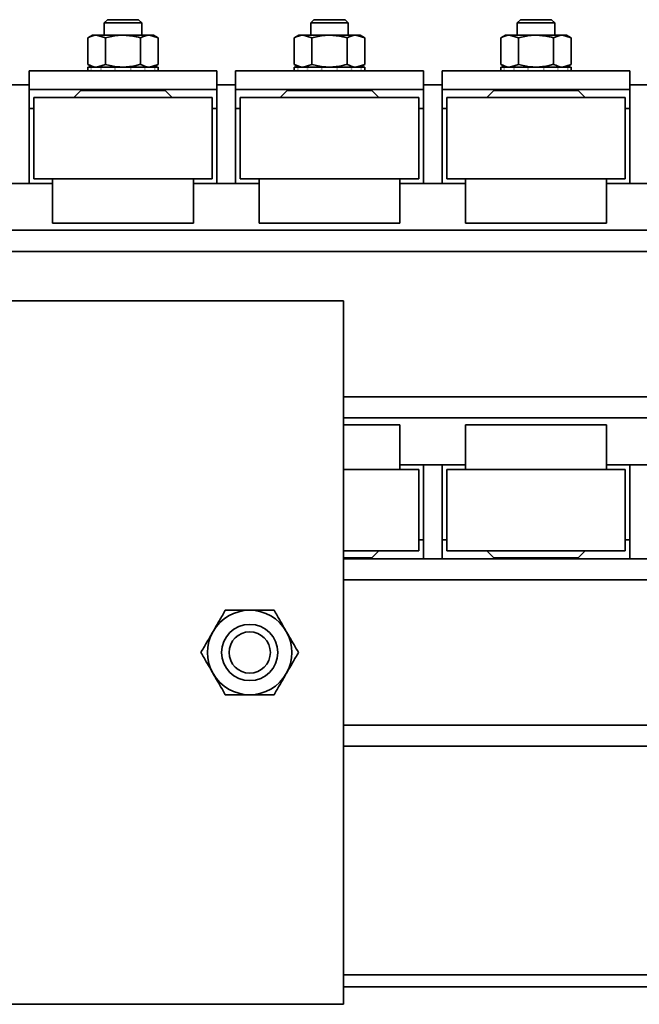
# Model space of a CAD drawing. Units: millimetres. Extents: x 0 to 594, y 0 to 420.
# Drawn here: x 59 to 62, y 145 to 149 of the extents above; entities that cross this region are included whole.
import ezdxf

# ---------------------------------------------------------------- set-up
doc = ezdxf.new("R2010")
doc.units = ezdxf.units.MM

msp = doc.modelspace()

# ---------------------------------------------------------------- linework, layer by layer
at = {"color": 7, "linetype": 'Continuous', "lineweight": 35}
for p, q in [((59.3666, 149.2184), (59.3528, 149.2046)), ((59.3528, 149.2046), (59.3528, 149.1524)), ((59.5128, 149.2046), (59.3528, 149.2046)), ((59.499, 149.2184), (59.3666, 149.2184)), ((59.5128, 149.2046), (59.499, 149.2184)), ((59.5128, 149.1524), (59.5128, 149.2046)), ((60.2466, 149.2184), (60.2328, 149.2046)), ((60.2328, 149.2046), (60.2328, 149.1524)), ((60.3928, 149.2046), (60.2328, 149.2046)), ((60.379, 149.2184), (60.2466, 149.2184)), ((60.3928, 149.2046), (60.379, 149.2184)), ((60.3928, 149.1524), (60.3928, 149.2046)), ((61.1266, 149.2184), (61.1128, 149.2046)), ((61.1128, 149.2046), (61.1128, 149.1524)), ((61.2728, 149.2046), (61.1128, 149.2046)), ((61.259, 149.2184), (61.1266, 149.2184)), ((61.2728, 149.2046), (61.259, 149.2184)), ((61.2728, 149.1524), (61.2728, 149.2046)), ((59.3028, 149.1524), (59.2826, 149.1408)), ((59.2826, 149.028), (59.2826, 149.1408)), ((59.3202, 149.1524), (59.3028, 149.1524)), ((59.3577, 149.1408), (59.3202, 149.1524)), ((59.4328, 149.1524), (59.3202, 149.1524)), ((59.3577, 149.028), (59.3577, 149.1408)), ((59.5453, 149.1524), (59.4328, 149.1524)), ((59.5078, 149.028), (59.5078, 149.1408)), ((59.5829, 149.1408), (59.5453, 149.1524)), ((59.5628, 149.1524), (59.5453, 149.1524)), ((59.5829, 149.1408), (59.5628, 149.1524)), ((59.5829, 149.028), (59.5829, 149.1408)), ((60.1828, 149.1524), (60.1626, 149.1408)), ((60.1626, 149.028), (60.1626, 149.1408)), ((60.2002, 149.1524), (60.1828, 149.1524)), ((60.2377, 149.1408), (60.2002, 149.1524)), ((60.3128, 149.1524), (60.2002, 149.1524)), ((60.2377, 149.028), (60.2377, 149.1408)), ((60.4253, 149.1524), (60.3128, 149.1524)), ((60.3878, 149.028), (60.3878, 149.1408)), ((60.4629, 149.1408), (60.4253, 149.1524)), ((60.4428, 149.1524), (60.4253, 149.1524)), ((60.4629, 149.1408), (60.4428, 149.1524)), ((60.4629, 149.028), (60.4629, 149.1408)), ((61.0628, 149.1524), (61.0426, 149.1408)), ((61.0426, 149.028), (61.0426, 149.1408)), ((61.0802, 149.1524), (61.0628, 149.1524)), ((61.1177, 149.1408), (61.0802, 149.1524)), ((61.1928, 149.1524), (61.0802, 149.1524)), ((61.1177, 149.028), (61.1177, 149.1408)), ((61.3053, 149.1524), (61.1928, 149.1524)), ((61.2678, 149.028), (61.2678, 149.1408)), ((61.3429, 149.1408), (61.3053, 149.1524)), ((61.3228, 149.1524), (61.3053, 149.1524)), ((61.3429, 149.1408), (61.3228, 149.1524)), ((61.3429, 149.028), (61.3429, 149.1408)), ((59.0328, 148.9204), (59.0328, 149.0004)), ((59.8328, 149.0004), (59.0328, 149.0004)), ((59.2826, 149.028), (59.3028, 149.0164)), ((59.2828, 149.0164), (59.2828, 149.0124)), ((59.2959, 149.0164), (59.2828, 149.0164)), ((59.2828, 149.0124), (59.2828, 149.0044)), ((59.2828, 149.0004), (59.2828, 149.0044)), ((59.2959, 149.0164), (59.2976, 149.0164)), ((59.2976, 149.0164), (59.2976, 149.0124)), ((59.3361, 149.0164), (59.2976, 149.0164)), ((59.2976, 149.0004), (59.2976, 149.0044)), ((59.3577, 149.028), (59.3202, 149.0164)), ((59.3361, 149.0164), (59.3392, 149.0164)), ((59.3392, 149.0164), (59.3392, 149.0124)), ((59.3955, 149.0164), (59.3392, 149.0164)), ((59.3392, 149.0004), (59.3392, 149.0044)), ((59.3955, 149.0164), (59.3994, 149.0164)), ((59.3994, 149.0164), (59.3994, 149.0124)), ((59.4622, 149.0164), (59.3994, 149.0164)), ((59.3994, 149.0004), (59.3994, 149.0044)), ((59.4622, 149.0164), (59.4661, 149.0164)), ((59.4661, 149.0164), (59.4661, 149.0124)), ((59.5231, 149.0164), (59.4661, 149.0164)), ((59.4661, 149.0004), (59.4661, 149.0044)), ((59.5231, 149.0164), (59.5263, 149.0164)), ((59.5263, 149.0164), (59.5263, 149.0124)), ((59.5661, 149.0164), (59.5263, 149.0164)), ((59.5263, 149.0004), (59.5263, 149.0044)), ((59.5829, 149.028), (59.5453, 149.0164)), ((59.5628, 149.0164), (59.5829, 149.028)), ((59.5661, 149.0164), (59.5679, 149.0164)), ((59.5679, 149.0164), (59.5679, 149.0124)), ((59.5827, 149.0164), (59.5679, 149.0164)), ((59.5679, 149.0004), (59.5679, 149.0044)), ((59.5827, 149.0164), (59.5828, 149.0164)), ((59.5828, 149.0164), (59.5828, 149.0124)), ((59.5828, 149.0044), (59.5828, 149.0124)), ((59.5828, 149.0004), (59.5828, 149.0044)), ((59.8328, 148.9204), (59.8328, 149.0004)), ((60.7128, 149.0004), (59.9128, 149.0004)), ((59.9128, 148.9204), (59.9128, 149.0004)), ((60.1626, 149.028), (60.1828, 149.0164)), ((60.1628, 149.0164), (60.1628, 149.0124)), ((60.1759, 149.0164), (60.1628, 149.0164)), ((60.1628, 149.0124), (60.1628, 149.0044)), ((60.1628, 149.0004), (60.1628, 149.0044)), ((60.1759, 149.0164), (60.1776, 149.0164)), ((60.1776, 149.0164), (60.1776, 149.0124)), ((60.2161, 149.0164), (60.1776, 149.0164)), ((60.1776, 149.0004), (60.1776, 149.0044)), ((60.2377, 149.028), (60.2002, 149.0164)), ((60.2161, 149.0164), (60.2192, 149.0164)), ((60.2192, 149.0164), (60.2192, 149.0124)), ((60.2755, 149.0164), (60.2192, 149.0164)), ((60.2192, 149.0004), (60.2192, 149.0044)), ((60.2755, 149.0164), (60.2794, 149.0164)), ((60.2794, 149.0164), (60.2794, 149.0124)), ((60.3422, 149.0164), (60.2794, 149.0164)), ((60.2794, 149.0004), (60.2794, 149.0044)), ((60.3422, 149.0164), (60.3461, 149.0164)), ((60.3461, 149.0164), (60.3461, 149.0124)), ((60.4031, 149.0164), (60.3461, 149.0164)), ((60.3461, 149.0004), (60.3461, 149.0044)), ((60.4031, 149.0164), (60.4063, 149.0164)), ((60.4063, 149.0164), (60.4063, 149.0124)), ((60.4461, 149.0164), (60.4063, 149.0164)), ((60.4063, 149.0004), (60.4063, 149.0044)), ((60.4629, 149.028), (60.4253, 149.0164)), ((60.4428, 149.0164), (60.4629, 149.028)), ((60.4461, 149.0164), (60.4479, 149.0164)), ((60.4479, 149.0164), (60.4479, 149.0124)), ((60.4627, 149.0164), (60.4479, 149.0164)), ((60.4479, 149.0004), (60.4479, 149.0044)), ((60.4627, 149.0164), (60.4628, 149.0164)), ((60.4628, 149.0164), (60.4628, 149.0124)), ((60.4628, 149.0044), (60.4628, 149.0124)), ((60.4628, 149.0004), (60.4628, 149.0044)), ((60.7128, 148.9204), (60.7128, 149.0004)), ((60.7928, 148.9204), (60.7928, 149.0004)), ((61.5928, 149.0004), (60.7928, 149.0004)), ((61.0426, 149.028), (61.0628, 149.0164)), ((61.0428, 149.0164), (61.0428, 149.0124)), ((61.0559, 149.0164), (61.0428, 149.0164)), ((61.0428, 149.0124), (61.0428, 149.0044)), ((61.0428, 149.0004), (61.0428, 149.0044)), ((61.0559, 149.0164), (61.0576, 149.0164)), ((61.0576, 149.0164), (61.0576, 149.0124)), ((61.0961, 149.0164), (61.0576, 149.0164)), ((61.0576, 149.0004), (61.0576, 149.0044)), ((61.1177, 149.028), (61.0802, 149.0164)), ((61.0961, 149.0164), (61.0992, 149.0164)), ((61.0992, 149.0164), (61.0992, 149.0124)), ((61.1555, 149.0164), (61.0992, 149.0164)), ((61.0992, 149.0004), (61.0992, 149.0044)), ((61.1555, 149.0164), (61.1594, 149.0164)), ((61.1594, 149.0164), (61.1594, 149.0124)), ((61.2222, 149.0164), (61.1594, 149.0164)), ((61.1594, 149.0004), (61.1594, 149.0044)), ((61.2222, 149.0164), (61.2261, 149.0164)), ((61.2261, 149.0164), (61.2261, 149.0124)), ((61.2831, 149.0164), (61.2261, 149.0164)), ((61.2261, 149.0004), (61.2261, 149.0044)), ((61.2831, 149.0164), (61.2863, 149.0164)), ((61.2863, 149.0164), (61.2863, 149.0124)), ((61.3261, 149.0164), (61.2863, 149.0164)), ((61.2863, 149.0004), (61.2863, 149.0044)), ((61.3429, 149.028), (61.3053, 149.0164)), ((61.3228, 149.0164), (61.3429, 149.028)), ((61.3261, 149.0164), (61.3279, 149.0164)), ((61.3279, 149.0164), (61.3279, 149.0124)), ((61.3427, 149.0164), (61.3279, 149.0164)), ((61.3279, 149.0004), (61.3279, 149.0044)), ((61.3427, 149.0164), (61.3428, 149.0164)), ((61.3428, 149.0164), (61.3428, 149.0124)), ((61.3428, 149.0044), (61.3428, 149.0124)), ((61.3428, 149.0004), (61.3428, 149.0044)), ((61.5928, 148.9204), (61.5928, 149.0004)), ((59.0328, 148.9404), (58.9528, 148.9404)), ((59.8328, 148.9204), (59.0328, 148.9204)), ((59.0328, 148.9204), (59.0328, 148.5204)), ((59.2528, 148.9164), (59.2228, 148.8864)), ((59.2528, 148.9164), (59.6128, 148.9164)), ((59.3128, 148.9204), (59.3128, 148.9164)), ((59.5528, 148.9164), (59.5528, 148.9204)), ((59.6428, 148.8864), (59.6128, 148.9164)), ((59.9128, 148.9404), (59.8328, 148.9404)), ((59.8328, 148.9204), (59.8328, 148.5204)), ((60.7128, 148.9204), (59.9128, 148.9204)), ((59.9128, 148.9204), (59.9128, 148.5204)), ((60.1328, 148.9164), (60.1028, 148.8864)), ((60.1328, 148.9164), (60.4928, 148.9164)), ((60.1928, 148.9204), (60.1928, 148.9164)), ((60.4328, 148.9164), (60.4328, 148.9204)), ((60.5228, 148.8864), (60.4928, 148.9164)), ((60.7928, 148.9404), (60.7128, 148.9404)), ((60.7128, 148.9204), (60.7128, 148.5204)), ((61.5928, 148.9204), (60.7928, 148.9204)), ((60.7928, 148.9204), (60.7928, 148.5204)), ((61.0128, 148.9164), (60.9828, 148.8864)), ((61.0128, 148.9164), (61.3728, 148.9164)), ((61.0728, 148.9204), (61.0728, 148.9164)), ((61.3128, 148.9164), (61.3128, 148.9204)), ((61.4028, 148.8864), (61.3728, 148.9164)), ((61.6728, 148.9404), (61.5928, 148.9404)), ((61.5928, 148.9204), (61.5928, 148.5204)), ((59.0528, 148.8864), (59.0528, 148.5404)), ((59.0528, 148.8864), (59.8128, 148.8864)), ((59.8128, 148.5404), (59.8128, 148.8864)), ((59.9328, 148.8864), (59.9328, 148.5404)), ((59.9328, 148.8864), (60.6928, 148.8864)), ((60.6928, 148.5404), (60.6928, 148.8864)), ((60.8128, 148.8864), (60.8128, 148.5404)), ((60.8128, 148.8864), (61.5728, 148.8864)), ((61.5728, 148.5404), (61.5728, 148.8864)), ((59.0528, 148.5404), (59.8128, 148.5404)), ((59.1328, 148.5404), (59.1328, 148.3504)), ((59.7328, 148.3504), (59.7328, 148.5404)), ((59.9328, 148.5404), (60.6928, 148.5404)), ((60.0128, 148.5404), (60.0128, 148.3504)), ((60.6128, 148.3504), (60.6128, 148.5404)), ((60.8128, 148.5404), (61.5728, 148.5404)), ((60.8928, 148.5404), (60.8928, 148.3504)), ((61.4928, 148.3504), (61.4928, 148.5404)), ((58.8528, 148.5204), (59.1328, 148.5204)), ((59.7328, 148.5204), (60.0128, 148.5204)), ((60.6128, 148.5204), (60.8928, 148.5204)), ((61.4928, 148.5204), (61.7728, 148.5204)), ((168.5928, 148.3204), (52.7928, 148.3204)), ((59.1328, 148.3504), (59.7328, 148.3504)), ((60.0128, 148.3504), (60.6128, 148.3504)), ((60.8928, 148.3504), (61.4928, 148.3504)), ((57.7728, 148.0204), (60.3728, 148.0204)), ((60.3728, 148.0204), (60.3728, 145.0204)), ((75.1928, 147.5204), (60.3728, 147.5204)), ((60.6128, 147.4904), (60.3728, 147.4904)), ((60.6128, 147.3004), (60.6128, 147.4904)), ((60.8928, 147.4904), (60.8928, 147.3004)), ((61.1928, 147.4904), (60.8928, 147.4904)), ((61.4928, 147.4904), (61.1928, 147.4904)), ((61.4928, 147.3004), (61.4928, 147.4904)), ((60.8928, 147.3204), (60.6128, 147.3204)), ((60.7128, 147.3204), (60.7128, 146.9204)), ((60.7928, 147.3204), (60.7928, 146.9204)), ((61.7728, 147.3204), (61.4928, 147.3204)), ((61.5928, 147.3204), (61.5928, 146.9204)), ((60.6928, 147.3004), (60.3728, 147.3004)), ((60.6928, 146.9544), (60.6928, 147.3004)), ((60.8128, 147.3004), (60.8128, 146.9544)), ((61.1928, 147.3004), (60.8128, 147.3004)), ((61.5728, 147.3004), (61.1928, 147.3004)), ((61.5728, 146.9544), (61.5728, 147.3004)), ((60.6928, 146.9544), (60.3728, 146.9544)), ((60.4928, 146.9244), (60.5228, 146.9544)), ((61.1928, 146.9544), (60.8128, 146.9544)), ((60.9828, 146.9544), (61.0128, 146.9244)), ((61.5728, 146.9544), (61.1928, 146.9544)), ((61.3728, 146.9244), (61.4028, 146.9544)), ((60.4928, 146.9244), (60.3728, 146.9244)), ((75.1928, 146.9204), (60.3728, 146.9204)), ((60.4328, 146.9204), (60.4328, 146.9244)), ((61.1928, 146.9244), (61.0128, 146.9244)), ((61.0728, 146.9244), (61.0728, 146.9204)), ((61.3728, 146.9244), (61.1928, 146.9244)), ((61.3128, 146.9204), (61.3128, 146.9244)), ((75.1928, 146.1204), (60.3728, 146.1204)), ((123.7728, 145.1452), (60.3728, 145.1454)), ((60.3728, 145.0954), (123.7728, 145.0952)), ((60.3728, 145.0204), (57.7728, 145.0204))]:
    msp.add_line(p, q, dxfattribs=at)
at = {"color": 8, "linetype": 'Continuous', "lineweight": 35}
for p, q in [((59.0528, 148.8404), (59.0328, 148.8404)), ((59.8328, 148.8404), (59.8128, 148.8404)), ((59.9328, 148.8404), (59.9128, 148.8404)), ((60.7128, 148.8404), (60.6928, 148.8404)), ((60.8128, 148.8404), (60.7928, 148.8404)), ((61.5928, 148.8404), (61.5728, 148.8404)), ((75.1928, 148.2304), (55.9928, 148.2304)), ((75.1928, 147.6104), (60.3728, 147.6104)), ((60.7128, 147.0004), (60.6928, 147.0004)), ((60.8128, 147.0004), (60.7928, 147.0004)), ((61.5928, 147.0004), (61.5728, 147.0004)), ((75.4728, 146.8304), (60.3728, 146.8304)), ((75.4728, 146.2104), (60.3728, 146.2104))]:
    msp.add_line(p, q, dxfattribs=at)
at = {"color": 7, "linetype": 'Continuous', "lineweight": 35}
for radius in [0.12, 0.088]:
    msp.add_circle((59.9728, 146.5204), radius, dxfattribs=at)
for start, end in [(90, 150), (30, 90), (150, 210), (330, 30), (210, 270), (270, 330)]:
    msp.add_arc((59.9728, 146.5204), 0.18, start, end, dxfattribs=at)
for points, knots in [([(59.3202, 149.1524), (59.3193, 149.1524), (59.3066, 149.1523), (59.2942, 149.1463), (59.2826, 149.1408)], [0, 0, 0, 0, 0.070215, 1, 1, 1, 1]), ([(59.4328, 149.1524), (59.4259, 149.1523), (59.4005, 149.1516), (59.3758, 149.1454), (59.3577, 149.1408)], [0, 0, 0, 0, 0.268634, 1, 1, 1, 1]), ([(59.5078, 149.1408), (59.5015, 149.1426), (59.477, 149.1494), (59.4516, 149.1511), (59.4328, 149.1524)], [0, 0, 0, 0, 0.257551, 1, 1, 1, 1]), ([(59.5453, 149.1524), (59.5445, 149.1524), (59.5318, 149.1523), (59.5194, 149.1463), (59.5078, 149.1408)], [0, 0, 0, 0, 0.070215, 1, 1, 1, 1]), ([(60.2002, 149.1524), (60.1993, 149.1524), (60.1866, 149.1523), (60.1742, 149.1463), (60.1626, 149.1408)], [0, 0, 0, 0, 0.070215, 1, 1, 1, 1]), ([(60.3128, 149.1524), (60.3059, 149.1523), (60.2805, 149.1516), (60.2558, 149.1454), (60.2377, 149.1408)], [0, 0, 0, 0, 0.268634, 1, 1, 1, 1]), ([(60.3878, 149.1408), (60.3815, 149.1426), (60.357, 149.1494), (60.3316, 149.1511), (60.3128, 149.1524)], [0, 0, 0, 0, 0.257551, 1, 1, 1, 1]), ([(60.4253, 149.1524), (60.4245, 149.1524), (60.4118, 149.1523), (60.3994, 149.1463), (60.3878, 149.1408)], [0, 0, 0, 0, 0.070215, 1, 1, 1, 1]), ([(61.0802, 149.1524), (61.0793, 149.1524), (61.0666, 149.1523), (61.0542, 149.1463), (61.0426, 149.1408)], [0, 0, 0, 0, 0.070215, 1, 1, 1, 1]), ([(61.1928, 149.1524), (61.1859, 149.1523), (61.1605, 149.1516), (61.1358, 149.1454), (61.1177, 149.1408)], [0, 0, 0, 0, 0.268634, 1, 1, 1, 1]), ([(61.2678, 149.1408), (61.2615, 149.1426), (61.237, 149.1494), (61.2116, 149.1511), (61.1928, 149.1524)], [0, 0, 0, 0, 0.257551, 1, 1, 1, 1]), ([(61.3053, 149.1524), (61.3045, 149.1524), (61.2918, 149.1523), (61.2794, 149.1463), (61.2678, 149.1408)], [0, 0, 0, 0, 0.070215, 1, 1, 1, 1]), ([(59.3202, 149.0164), (59.3193, 149.0164), (59.3066, 149.0166), (59.2942, 149.0225), (59.2826, 149.028)], [0, 0, 0, 0, 0.070215, 1, 1, 1, 1]), ([(59.2976, 149.0124), (59.2973, 149.0131), (59.2969, 149.0141), (59.2963, 149.0154), (59.2961, 149.0161), (59.2959, 149.0164)], [0, 0, 0, 0, 0.499977, 0.749986, 1, 1, 1, 1]), ([(59.2959, 149.0004), (59.2961, 149.0008), (59.2963, 149.0014), (59.2969, 149.0028), (59.2973, 149.0038), (59.2976, 149.0044)], [0, 0, 0, 0, 0.250137, 0.500274, 1, 1, 1, 1]), ([(59.3392, 149.0124), (59.3387, 149.0131), (59.3379, 149.0141), (59.3369, 149.0154), (59.3364, 149.0161), (59.3361, 149.0164)], [0, 0, 0, 0, 0.499977, 0.749986, 1, 1, 1, 1]), ([(59.3361, 149.0004), (59.3364, 149.0008), (59.3369, 149.0014), (59.3379, 149.0028), (59.3387, 149.0038), (59.3392, 149.0044)], [0, 0, 0, 0, 0.250137, 0.500274, 1, 1, 1, 1]), ([(59.4328, 149.0164), (59.4259, 149.0166), (59.4005, 149.0172), (59.3758, 149.0235), (59.3577, 149.028)], [0, 0, 0, 0, 0.268634, 1, 1, 1, 1]), ([(59.3994, 149.0124), (59.3987, 149.0131), (59.3978, 149.0141), (59.3965, 149.0154), (59.3958, 149.0161), (59.3955, 149.0164)], [0, 0, 0, 0, 0.499977, 0.749986, 1, 1, 1, 1]), ([(59.3955, 149.0004), (59.3958, 149.0008), (59.3965, 149.0014), (59.3978, 149.0028), (59.3987, 149.0038), (59.3994, 149.0044)], [0, 0, 0, 0, 0.250137, 0.500274, 1, 1, 1, 1]), ([(59.5078, 149.028), (59.5015, 149.0263), (59.477, 149.0195), (59.4516, 149.0177), (59.4328, 149.0164)], [0, 0, 0, 0, 0.257551, 1, 1, 1, 1]), ([(59.4661, 149.0124), (59.4655, 149.0131), (59.4645, 149.0141), (59.4632, 149.0154), (59.4626, 149.0161), (59.4622, 149.0164)], [0, 0, 0, 0, 0.499977, 0.749986, 1, 1, 1, 1]), ([(59.4622, 149.0004), (59.4626, 149.0008), (59.4632, 149.0014), (59.4645, 149.0028), (59.4655, 149.0038), (59.4661, 149.0044)], [0, 0, 0, 0, 0.250137, 0.500274, 1, 1, 1, 1]), ([(59.5453, 149.0164), (59.5445, 149.0164), (59.5318, 149.0166), (59.5194, 149.0225), (59.5078, 149.028)], [0, 0, 0, 0, 0.070215, 1, 1, 1, 1]), ([(59.5263, 149.0124), (59.5258, 149.0131), (59.525, 149.0141), (59.5239, 149.0154), (59.5234, 149.0161), (59.5231, 149.0164)], [0, 0, 0, 0, 0.499977, 0.749986, 1, 1, 1, 1]), ([(59.5231, 149.0004), (59.5234, 149.0008), (59.5239, 149.0014), (59.525, 149.0028), (59.5258, 149.0038), (59.5263, 149.0044)], [0, 0, 0, 0, 0.250137, 0.500274, 1, 1, 1, 1]), ([(59.5679, 149.0124), (59.5676, 149.0131), (59.5672, 149.0141), (59.5666, 149.0154), (59.5663, 149.0161), (59.5661, 149.0164)], [0, 0, 0, 0, 0.499977, 0.749986, 1, 1, 1, 1]), ([(59.5661, 149.0004), (59.5663, 149.0008), (59.5666, 149.0014), (59.5672, 149.0028), (59.5676, 149.0038), (59.5679, 149.0044)], [0, 0, 0, 0, 0.250137, 0.500274, 1, 1, 1, 1]), ([(59.5828, 149.0124), (59.5828, 149.0131), (59.5828, 149.0141), (59.5827, 149.0154), (59.5827, 149.0161), (59.5827, 149.0164)], [0, 0, 0, 0, 0.499977, 0.749986, 1, 1, 1, 1]), ([(59.5827, 149.0004), (59.5827, 149.0008), (59.5827, 149.0014), (59.5828, 149.0028), (59.5828, 149.0038), (59.5828, 149.0044)], [0, 0, 0, 0, 0.250137, 0.500274, 1, 1, 1, 1]), ([(60.2002, 149.0164), (60.1993, 149.0164), (60.1866, 149.0166), (60.1742, 149.0225), (60.1626, 149.028)], [0, 0, 0, 0, 0.070215, 1, 1, 1, 1]), ([(60.1776, 149.0124), (60.1773, 149.0131), (60.1769, 149.0141), (60.1763, 149.0154), (60.1761, 149.0161), (60.1759, 149.0164)], [0, 0, 0, 0, 0.499977, 0.749986, 1, 1, 1, 1]), ([(60.1759, 149.0004), (60.1761, 149.0008), (60.1763, 149.0014), (60.1769, 149.0028), (60.1773, 149.0038), (60.1776, 149.0044)], [0, 0, 0, 0, 0.250137, 0.500274, 1, 1, 1, 1]), ([(60.2192, 149.0124), (60.2187, 149.0131), (60.2179, 149.0141), (60.2169, 149.0154), (60.2164, 149.0161), (60.2161, 149.0164)], [0, 0, 0, 0, 0.499977, 0.749986, 1, 1, 1, 1]), ([(60.2161, 149.0004), (60.2164, 149.0008), (60.2169, 149.0014), (60.2179, 149.0028), (60.2187, 149.0038), (60.2192, 149.0044)], [0, 0, 0, 0, 0.250137, 0.500274, 1, 1, 1, 1]), ([(60.3128, 149.0164), (60.3059, 149.0166), (60.2805, 149.0172), (60.2558, 149.0235), (60.2377, 149.028)], [0, 0, 0, 0, 0.268634, 1, 1, 1, 1]), ([(60.2794, 149.0124), (60.2787, 149.0131), (60.2778, 149.0141), (60.2765, 149.0154), (60.2758, 149.0161), (60.2755, 149.0164)], [0, 0, 0, 0, 0.499977, 0.749986, 1, 1, 1, 1]), ([(60.2755, 149.0004), (60.2758, 149.0008), (60.2765, 149.0014), (60.2778, 149.0028), (60.2787, 149.0038), (60.2794, 149.0044)], [0, 0, 0, 0, 0.250137, 0.500274, 1, 1, 1, 1]), ([(60.3878, 149.028), (60.3815, 149.0263), (60.357, 149.0195), (60.3316, 149.0177), (60.3128, 149.0164)], [0, 0, 0, 0, 0.257551, 1, 1, 1, 1]), ([(60.3461, 149.0124), (60.3455, 149.0131), (60.3445, 149.0141), (60.3432, 149.0154), (60.3426, 149.0161), (60.3422, 149.0164)], [0, 0, 0, 0, 0.499977, 0.749986, 1, 1, 1, 1]), ([(60.3422, 149.0004), (60.3426, 149.0008), (60.3432, 149.0014), (60.3445, 149.0028), (60.3455, 149.0038), (60.3461, 149.0044)], [0, 0, 0, 0, 0.250137, 0.500274, 1, 1, 1, 1]), ([(60.4253, 149.0164), (60.4245, 149.0164), (60.4118, 149.0166), (60.3994, 149.0225), (60.3878, 149.028)], [0, 0, 0, 0, 0.070215, 1, 1, 1, 1]), ([(60.4063, 149.0124), (60.4058, 149.0131), (60.405, 149.0141), (60.4039, 149.0154), (60.4034, 149.0161), (60.4031, 149.0164)], [0, 0, 0, 0, 0.499977, 0.749986, 1, 1, 1, 1]), ([(60.4031, 149.0004), (60.4034, 149.0008), (60.4039, 149.0014), (60.405, 149.0028), (60.4058, 149.0038), (60.4063, 149.0044)], [0, 0, 0, 0, 0.250137, 0.500274, 1, 1, 1, 1]), ([(60.4479, 149.0124), (60.4476, 149.0131), (60.4472, 149.0141), (60.4466, 149.0154), (60.4463, 149.0161), (60.4461, 149.0164)], [0, 0, 0, 0, 0.499977, 0.749986, 1, 1, 1, 1]), ([(60.4461, 149.0004), (60.4463, 149.0008), (60.4466, 149.0014), (60.4472, 149.0028), (60.4476, 149.0038), (60.4479, 149.0044)], [0, 0, 0, 0, 0.250137, 0.500274, 1, 1, 1, 1]), ([(60.4628, 149.0124), (60.4628, 149.0131), (60.4628, 149.0141), (60.4627, 149.0154), (60.4627, 149.0161), (60.4627, 149.0164)], [0, 0, 0, 0, 0.499977, 0.749986, 1, 1, 1, 1]), ([(60.4627, 149.0004), (60.4627, 149.0008), (60.4627, 149.0014), (60.4628, 149.0028), (60.4628, 149.0038), (60.4628, 149.0044)], [0, 0, 0, 0, 0.250137, 0.500274, 1, 1, 1, 1]), ([(61.0802, 149.0164), (61.0793, 149.0164), (61.0666, 149.0166), (61.0542, 149.0225), (61.0426, 149.028)], [0, 0, 0, 0, 0.070215, 1, 1, 1, 1]), ([(61.0576, 149.0124), (61.0573, 149.0131), (61.0569, 149.0141), (61.0563, 149.0154), (61.0561, 149.0161), (61.0559, 149.0164)], [0, 0, 0, 0, 0.499977, 0.749986, 1, 1, 1, 1]), ([(61.0559, 149.0004), (61.0561, 149.0008), (61.0563, 149.0014), (61.0569, 149.0028), (61.0573, 149.0038), (61.0576, 149.0044)], [0, 0, 0, 0, 0.250137, 0.500274, 1, 1, 1, 1]), ([(61.0992, 149.0124), (61.0987, 149.0131), (61.0979, 149.0141), (61.0969, 149.0154), (61.0964, 149.0161), (61.0961, 149.0164)], [0, 0, 0, 0, 0.499977, 0.749986, 1, 1, 1, 1]), ([(61.0961, 149.0004), (61.0964, 149.0008), (61.0969, 149.0014), (61.0979, 149.0028), (61.0987, 149.0038), (61.0992, 149.0044)], [0, 0, 0, 0, 0.250137, 0.500274, 1, 1, 1, 1]), ([(61.1928, 149.0164), (61.1859, 149.0166), (61.1605, 149.0172), (61.1358, 149.0235), (61.1177, 149.028)], [0, 0, 0, 0, 0.268634, 1, 1, 1, 1]), ([(61.1594, 149.0124), (61.1587, 149.0131), (61.1578, 149.0141), (61.1565, 149.0154), (61.1558, 149.0161), (61.1555, 149.0164)], [0, 0, 0, 0, 0.499977, 0.749986, 1, 1, 1, 1]), ([(61.1555, 149.0004), (61.1558, 149.0008), (61.1565, 149.0014), (61.1578, 149.0028), (61.1587, 149.0038), (61.1594, 149.0044)], [0, 0, 0, 0, 0.250137, 0.500274, 1, 1, 1, 1]), ([(61.2678, 149.028), (61.2615, 149.0263), (61.237, 149.0195), (61.2116, 149.0177), (61.1928, 149.0164)], [0, 0, 0, 0, 0.257551, 1, 1, 1, 1]), ([(61.2261, 149.0124), (61.2255, 149.0131), (61.2245, 149.0141), (61.2232, 149.0154), (61.2226, 149.0161), (61.2222, 149.0164)], [0, 0, 0, 0, 0.499977, 0.749986, 1, 1, 1, 1]), ([(61.2222, 149.0004), (61.2226, 149.0008), (61.2232, 149.0014), (61.2245, 149.0028), (61.2255, 149.0038), (61.2261, 149.0044)], [0, 0, 0, 0, 0.250137, 0.500274, 1, 1, 1, 1]), ([(61.3053, 149.0164), (61.3045, 149.0164), (61.2918, 149.0166), (61.2794, 149.0225), (61.2678, 149.028)], [0, 0, 0, 0, 0.070215, 1, 1, 1, 1]), ([(61.2863, 149.0124), (61.2858, 149.0131), (61.285, 149.0141), (61.2839, 149.0154), (61.2834, 149.0161), (61.2831, 149.0164)], [0, 0, 0, 0, 0.499977, 0.749986, 1, 1, 1, 1]), ([(61.2831, 149.0004), (61.2834, 149.0008), (61.2839, 149.0014), (61.285, 149.0028), (61.2858, 149.0038), (61.2863, 149.0044)], [0, 0, 0, 0, 0.250137, 0.500274, 1, 1, 1, 1]), ([(61.3279, 149.0124), (61.3276, 149.0131), (61.3272, 149.0141), (61.3266, 149.0154), (61.3263, 149.0161), (61.3261, 149.0164)], [0, 0, 0, 0, 0.499977, 0.749986, 1, 1, 1, 1]), ([(61.3261, 149.0004), (61.3263, 149.0008), (61.3266, 149.0014), (61.3272, 149.0028), (61.3276, 149.0038), (61.3279, 149.0044)], [0, 0, 0, 0, 0.250137, 0.500274, 1, 1, 1, 1]), ([(61.3428, 149.0124), (61.3428, 149.0131), (61.3428, 149.0141), (61.3427, 149.0154), (61.3427, 149.0161), (61.3427, 149.0164)], [0, 0, 0, 0, 0.499977, 0.749986, 1, 1, 1, 1]), ([(61.3427, 149.0004), (61.3427, 149.0008), (61.3427, 149.0014), (61.3428, 149.0028), (61.3428, 149.0038), (61.3428, 149.0044)], [0, 0, 0, 0, 0.250137, 0.500274, 1, 1, 1, 1]), ([(59.8688, 146.7004), (59.8604, 146.6858), (59.8434, 146.6563), (59.8258, 146.6258), (59.8169, 146.6104)], [0, 0, 0, 0, 0.495458, 1, 1, 1, 1]), ([(59.9728, 146.7004), (59.9703, 146.7004), (59.9516, 146.7004), (59.9165, 146.7004), (59.8848, 146.7004), (59.8688, 146.7004)], [0, 0, 0, 0, 0.07009, 0.530784, 1, 1, 1, 1]), ([(60.0767, 146.7004), (60.0598, 146.7004), (60.0257, 146.7004), (59.9905, 146.7004), (59.9728, 146.7004)], [0, 0, 0, 0, 0.495458, 1, 1, 1, 1]), ([(60.0767, 146.7004), (60.081, 146.6929), (60.098, 146.6635), (60.1156, 146.6331), (60.1286, 146.6104)], [0, 0, 0, 0, 0.257551, 1, 1, 1, 1]), ([(59.8169, 146.6104), (59.8156, 146.6083), (59.8063, 146.5921), (59.7887, 146.5617), (59.7729, 146.5343), (59.7649, 146.5204)], [0, 0, 0, 0, 0.07009, 0.530784, 1, 1, 1, 1]), ([(60.1286, 146.6104), (60.1334, 146.6022), (60.151, 146.5718), (60.1681, 146.5421), (60.1806, 146.5204)], [0, 0, 0, 0, 0.268634, 1, 1, 1, 1]), ([(59.7649, 146.5204), (59.7693, 146.5129), (59.7862, 146.4835), (59.8038, 146.4531), (59.8169, 146.4304)], [0, 0, 0, 0, 0.257551, 1, 1, 1, 1]), ([(60.1286, 146.4304), (60.1299, 146.4326), (60.1392, 146.4487), (60.1568, 146.4792), (60.1726, 146.5066), (60.1806, 146.5204)], [0, 0, 0, 0, 0.07009, 0.530784, 1, 1, 1, 1]), ([(59.8169, 146.4304), (59.8216, 146.4222), (59.8392, 146.3918), (59.8563, 146.3621), (59.8688, 146.3404)], [0, 0, 0, 0, 0.268634, 1, 1, 1, 1]), ([(60.0767, 146.3404), (60.0851, 146.355), (60.1022, 146.3845), (60.1198, 146.415), (60.1286, 146.4304)], [0, 0, 0, 0, 0.495458, 1, 1, 1, 1]), ([(59.8688, 146.3404), (59.8857, 146.3404), (59.9198, 146.3404), (59.955, 146.3404), (59.9728, 146.3404)], [0, 0, 0, 0, 0.495458, 1, 1, 1, 1]), ([(59.9728, 146.3404), (59.9752, 146.3404), (59.9939, 146.3404), (60.029, 146.3404), (60.0607, 146.3404), (60.0767, 146.3404)], [0, 0, 0, 0, 0.07009, 0.530784, 1, 1, 1, 1])]:
    msp.add_open_spline(points, degree=3, knots=knots, dxfattribs=at)

doc.saveas('drawing.dxf')
